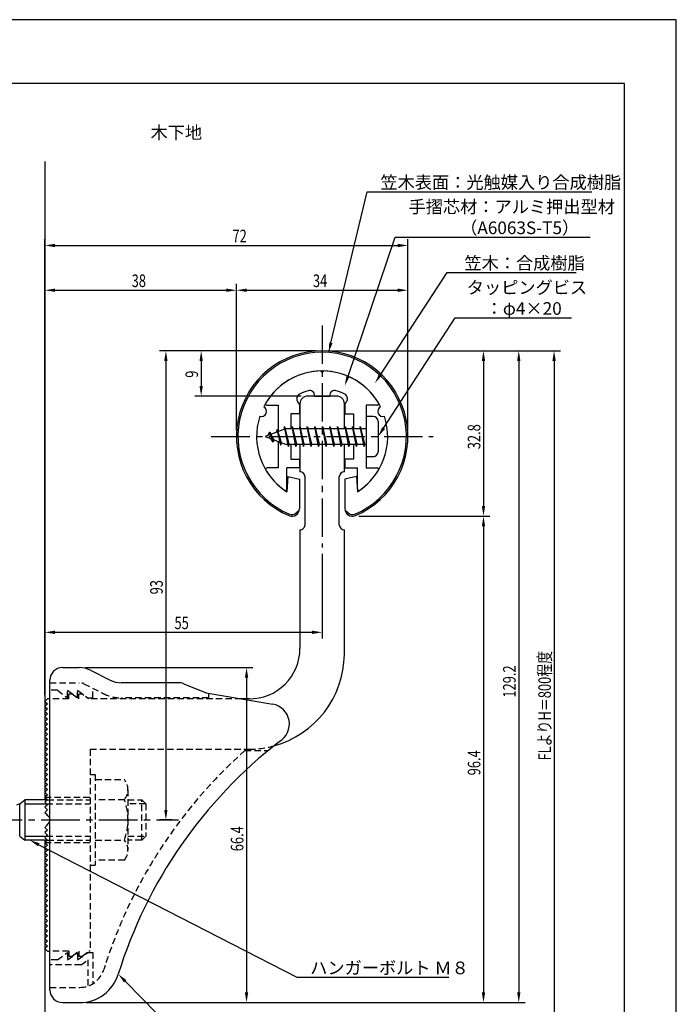
# Model space of a CAD drawing. Extents: x 0 to 210, y 0 to 297.
# Drawn here: x 80 to 210, y 102 to 297 of the extents above; entities that cross this region are included whole.
import ezdxf

# ---------------------------------------------------------------- set-up
doc = ezdxf.new("R2010")
doc.units = 0
doc.header["$LTSCALE"] = 0.4
for name, pattern in [('CENTER2', [28.575, 19.05, -3.175, 3.175, -3.175]), ('HIDDEN2', [4.7625, 3.175, -1.5875]), ('破線', [2.76, 1.04, -1.72])]:
    doc.linetypes.add(name, pattern=pattern)
doc.layers.get('0').update_dxf_attribs({"linetype": 'CONTINUOUS'})
doc.layers.get('DEFPOINTS').update_dxf_attribs({"linetype": 'CONTINUOUS'})
for name, color, linetype in [('BIS', 7, 'CONTINUOUS'), ('CENTER', 6, 'CENTER2'), ('COVER', 140, 'CONTINUOUS'), ('COVER_HIDDEN_', 140, 'HIDDEN2'), ('DIMS', 1, 'CONTINUOUS'), ('GENKYO', 3, 'CONTINUOUS'), ('HIDDEN', 9, 'HIDDEN2'), ('MODEL', 7, 'CONTINUOUS'), ('SHINZAI', 7, 'CONTINUOUS'), ('TEXT', 7, 'CONTINUOUS'), ('TITLE', 7, 'CONTINUOUS'), ('ZYUSHI', 7, 'CONTINUOUS'), ('ZYUSHI2', 9, 'CONTINUOUS')]:
    doc.layers.add(name, color=color, linetype=linetype)
doc.styles.add('DIMS', font='romans.shx', dxfattribs={"width": 0.75, "bigfont": 'bigfont.shx'})
doc.styles.get("Standard").update_dxf_attribs({"font": 'romans.shx', "bigfont": 'bigfont.shx'})

# ---------------------------------------------------------------- blocks, each defined once
blk = doc.blocks.new('*U25')
at = {"layer": 'DIMS', "color": 7, "style": 'DIMS', "width": 0.75}
blk.add_text('32.8', height=2.5, rotation=90, dxfattribs=at).set_placement((171.13, 211.85))
blk = doc.blocks.new('*U26')
at = {"layer": 'DIMS', "color": 7, "style": 'DIMS', "width": 0.75}
blk.add_text('96.4', height=2.5, rotation=90, dxfattribs=at).set_placement((171.13, 147.21))
blk = doc.blocks.new('*U27')
at = {"layer": 'DIMS', "color": 7, "style": 'DIMS', "width": 0.75}
blk.add_text('66.4', height=2.5, rotation=90, dxfattribs=at).set_placement((124.13, 132.16))
blk = doc.blocks.new('*U28')
at = {"layer": 'DIMS', "color": 7, "style": 'DIMS', "width": 0.75}
blk.add_text('38', height=2.5, dxfattribs=at).set_placement((101.96, 244))
blk = doc.blocks.new('*U29')
at = {"layer": 'DIMS', "color": 7, "style": 'DIMS', "width": 0.75}
blk.add_text('9', height=2.5, rotation=90, dxfattribs=at).set_placement((115.13, 226.02))
blk = doc.blocks.new('*U30')
at = {"layer": 'DIMS', "color": 7, "style": 'DIMS', "width": 0.75}
blk.add_text('34', height=2.5, dxfattribs=at).set_placement((137.92, 244))
blk = doc.blocks.new('*U31')
at = {"layer": 'DIMS', "color": 7, "style": 'DIMS', "width": 0.75}
blk.add_text('129.2', height=2.5, rotation=90, dxfattribs=at).set_placement((178.13, 162.62))
blk = doc.blocks.new('*U32')
at = {"layer": 'DIMS', "color": 7, "style": 'DIMS', "width": 0.75}
blk.add_text('FLよりH＝800程度', height=2.5, rotation=90, dxfattribs=at).set_placement((185.13, 150.16))
blk = doc.blocks.new('*U33')
at = {"layer": 'DIMS', "color": 7, "style": 'DIMS', "width": 0.75}
blk.add_text('93', height=2.5, rotation=90, dxfattribs=at).set_placement((108.13, 183.08))
blk = doc.blocks.new('*U34')
at = {"layer": 'DIMS', "color": 7, "style": 'DIMS', "width": 0.75}
blk.add_text('72', height=2.5, dxfattribs=at).set_placement((121.96, 252.87))
blk = doc.blocks.new('*U35')
at = {"layer": 'DIMS', "color": 7, "style": 'DIMS', "width": 0.75}
blk.add_text('55', height=2.5, dxfattribs=at).set_placement((110.46, 176.19))

msp = doc.modelspace()

# ---------------------------------------------------------------- linework, layer by layer
at = {"layer": 'BIS'}
for p, q in [((148.45, 218.37), (148.45, 210.37)), ((149.85, 218.37), (148.45, 218.37)), ((150.85, 217.37), (150.85, 211.37)), ((132.45, 215.87), (128.45, 214.37)), ((129.3, 215.22), (128.88, 214.53)), ((129.3, 215.22), (129.65, 214.82)), ((130.05, 213.24), (129.3, 215.22)), ((129.3, 215.22), (130.19, 213.72)), ((130.8, 215.79), (130.62, 215.19)), ((131.55, 212.67), (130.8, 215.79)), ((130.8, 215.79), (131.04, 215.34)), ((130.8, 215.79), (131.65, 213.17)), ((132.27, 216.34), (132.16, 215.76)), ((133.05, 212.37), (132.27, 216.34)), ((132.27, 216.34), (133.14, 212.87)), ((132.3, 216.21), (132.44, 215.87)), ((148.45, 215.87), (132.45, 215.87)), ((133.8, 216.37), (133.71, 215.87)), ((134.55, 212.37), (133.8, 216.37)), ((133.8, 216.37), (134.64, 212.87)), ((133.8, 216.37), (133.99, 215.87)), ((135.3, 216.37), (135.21, 215.87)), ((136.05, 212.37), (135.3, 216.37)), ((135.3, 216.37), (135.49, 215.87)), ((135.3, 216.37), (136.14, 212.87)), ((136.8, 216.37), (136.71, 215.87)), ((137.55, 212.37), (136.8, 216.37)), ((136.8, 216.37), (136.99, 215.87)), ((136.8, 216.37), (137.64, 212.87)), ((138.3, 216.37), (138.21, 215.87)), ((138.3, 216.37), (138.49, 215.87)), ((138.3, 216.37), (139.14, 212.87)), ((139.05, 212.37), (138.3, 216.37)), ((139.8, 216.37), (139.71, 215.87)), ((140.55, 212.37), (139.8, 216.37)), ((139.8, 216.37), (139.99, 215.87)), ((139.8, 216.37), (140.64, 212.87)), ((141.3, 216.37), (141.21, 215.87)), ((142.05, 212.37), (141.3, 216.37)), ((141.3, 216.37), (141.49, 215.87)), ((141.3, 216.37), (142.14, 212.87)), ((142.8, 216.37), (142.71, 215.87)), ((143.55, 212.37), (142.8, 216.37)), ((142.8, 216.37), (142.99, 215.87)), ((142.8, 216.37), (143.64, 212.87)), ((144.3, 216.37), (144.21, 215.87)), ((145.05, 212.37), (144.3, 216.37)), ((144.3, 216.37), (144.49, 215.87)), ((144.3, 216.37), (145.14, 212.87)), ((145.8, 216.37), (145.71, 215.87)), ((145.8, 216.37), (146.64, 212.87)), ((146.55, 212.37), (145.8, 216.37)), ((145.8, 216.37), (145.99, 215.87)), ((147.3, 216.37), (147.21, 215.87)), ((148.05, 212.37), (147.3, 216.37)), ((147.3, 216.37), (147.49, 215.87)), ((147.3, 216.37), (148.14, 212.87)), ((128.45, 214.37), (132.45, 212.87)), ((130.05, 213.24), (129.58, 213.95)), ((130.19, 213.72), (130.05, 213.24)), ((131.27, 213.31), (131.55, 212.67)), ((131.65, 213.17), (131.55, 212.67)), ((132.45, 212.87), (148.45, 212.87)), ((132.86, 212.87), (133.05, 212.37)), ((133.14, 212.87), (133.05, 212.37)), ((134.36, 212.87), (134.55, 212.37)), ((134.64, 212.87), (134.55, 212.37)), ((135.86, 212.87), (136.05, 212.37)), ((136.14, 212.87), (136.05, 212.37)), ((137.36, 212.87), (137.55, 212.37)), ((137.64, 212.87), (137.55, 212.37)), ((138.86, 212.87), (139.05, 212.37)), ((139.14, 212.87), (139.05, 212.37)), ((140.36, 212.87), (140.55, 212.37)), ((140.64, 212.87), (140.55, 212.37)), ((141.86, 212.87), (142.05, 212.37)), ((142.14, 212.87), (142.05, 212.37)), ((143.36, 212.87), (143.55, 212.37)), ((143.64, 212.87), (143.55, 212.37)), ((144.86, 212.87), (145.05, 212.37)), ((145.14, 212.87), (145.05, 212.37)), ((146.36, 212.87), (146.55, 212.37)), ((146.64, 212.87), (146.55, 212.37)), ((147.86, 212.87), (148.05, 212.37)), ((148.14, 212.87), (148.05, 212.37)), ((149.85, 210.37), (148.45, 210.37)), ((79.75, 141.57), (79.09, 141.32)), ((79.75, 141.57), (80.75, 142.37)), ((79.75, 135.17), (79.75, 141.57)), ((85.25, 142.37), (80.75, 142.37)), ((80.75, 142.37), (80.75, 134.37)), ((80.75, 141.57), (85.05, 141.57)), ((79.75, 135.17), (80.75, 134.37)), ((80.75, 135.17), (85.05, 135.17)), ((85.25, 134.37), (80.75, 134.37))]:
    msp.add_line(p, q, dxfattribs=at)
for centre, start, end in [((149.85, 217.37), 0, 90), ((149.85, 211.37), 270, 0)]:
    msp.add_arc(centre, 1, start, end, dxfattribs=at)
at = {"layer": 'CENTER'}
for p, q in [((139.75, 236.37), (139.75, 192.37)), ((117.75, 214.37), (161.75, 214.37)), ((49.75, 138.37), (111.25, 138.37))]:
    msp.add_line(p, q, dxfattribs=at)
at = {"layer": 'COVER'}
for p, q in [((88.25, 168.57), (91.57, 168.57)), ((93.81, 168.04), (97.69, 166.1)), ((85.75, 104.62), (85.75, 166.12)), ((111.17, 165.57), (99.93, 165.57)), ((112.29, 165.36), (116.75, 163.57)), ((116.75, 163.57), (129.95, 161.31)), ((88.25, 102.17), (91.66, 102.17))]:
    msp.add_line(p, q, dxfattribs=at)
for centre, radius, start, end in [((88.25, 166.07), 2.5, 90, 180), ((91.57, 163.57), 5, 63.4349, 90), ((99.93, 170.57), 5, 243.4349, 270), ((111.17, 162.57), 3, 68.1986, 90), ((129.25, 157.37), 4, 300.6313, 80.0665), ((188.48, 80.11), 93.38, 127.7668, 162.7469), ((91.66, 110.17), 8, 270, 342.8202), ((88.25, 104.67), 2.5, 180, 270)]:
    msp.add_arc(centre, radius, start, end, dxfattribs=at)
at = {"layer": 'COVER_HIDDEN_'}
for p, q in [((85.75, 165.57), (91.57, 165.57)), ((87.25, 164.07), (85.75, 164.07)), ((87.25, 164.07), (89.25, 162.57)), ((89.25, 162.57), (89.25, 164.07)), ((89.25, 164.07), (91.25, 162.57)), ((91.25, 162.57), (91.25, 164.07)), ((91.25, 164.07), (93.25, 162.57)), ((92.46, 165.36), (96.35, 163.42)), ((94.25, 162.57), (94.25, 164.47)), ((93.25, 162.57), (94.25, 162.57)), ((117.25, 162.57), (99.93, 162.57)), ((117.25, 162.57), (117.25, 163.48)), ((124.42, 152.12), (129.03, 152.12)), ((87.25, 110.62), (89.25, 112.12)), ((89.25, 110.62), (91.25, 112.12)), ((89.25, 112.12), (89.25, 110.62)), ((91.25, 110.62), (93.25, 112.12)), ((91.25, 112.12), (91.25, 110.62)), ((93.25, 112.12), (94.25, 112.12)), ((94.25, 112.12), (94.25, 105.89)), ((87.25, 110.62), (85.75, 110.62)), ((91.92, 109.62), (85.75, 109.62)), ((91.92, 109.62), (93.25, 110.62)), ((93.25, 110.62), (93.25, 105.43)), ((85.75, 105.17), (91.66, 105.17))]:
    msp.add_line(p, q, dxfattribs=at)
at = {"layer": 'COVER_HIDDEN_', "linetype": '破線'}
msp.add_arc((91.57, 163.57), 2, 63.4349, 90, dxfattribs=at)
at = {"layer": 'COVER_HIDDEN_'}
for centre, radius, start, end in [((99.93, 170.57), 8, 243.4349, 270), ((188.48, 80.11), 96.38, 131.6565, 162.7469), ((91.66, 110.17), 5, 270, 342.8202)]:
    msp.add_arc(centre, radius, start, end, dxfattribs=at)
at = {"layer": 'DEFPOINTS'}
for p, q in [((210, 297), (0, 297)), ((210, 0), (210, 297))]:
    msp.add_line(p, q, dxfattribs=at)
at = {"layer": 'DIMS'}
for p, q in [((84.75, 163.12), (84.75, 253.5)), ((86.75, 252.25), (154.75, 252.25)), ((156.75, 215.62), (156.75, 253.5)), ((84.75, 163.12), (84.75, 244.62)), ((122.75, 215.62), (122.75, 244.62)), ((122.75, 215.62), (122.75, 244.62)), ((156.75, 215.62), (156.75, 244.62)), ((86.75, 243.37), (120.75, 243.37)), ((124.75, 243.37), (154.75, 243.37)), ((138.5, 231.37), (107.5, 231.37)), ((138.5, 231.37), (114.5, 231.37)), ((141, 231.37), (173, 231.37)), ((141, 231.37), (180, 231.37)), ((147.95, 231.37), (187, 231.37)), ((108.75, 229.37), (108.75, 140.37)), ((115.75, 229.37), (115.75, 224.37)), ((171.75, 229.37), (171.75, 200.58)), ((178.75, 229.37), (178.75, 104.17)), ((185.75, 229.37), (185.75, 92.5)), ((135.6, 222.37), (114.5, 222.37)), ((147, 198.58), (173, 198.58)), ((147, 198.58), (173, 198.58)), ((171.75, 196.58), (171.75, 104.17)), ((139.75, 191.12), (139.75, 174.31)), ((84.75, 163.12), (84.75, 176.81)), ((86.75, 175.56), (137.75, 175.56)), ((92.82, 168.57), (126, 168.57)), ((124.75, 166.57), (124.75, 104.17)), ((110, 138.37), (107.5, 138.37)), ((92.91, 102.17), (173, 102.17)), ((92.91, 102.17), (126, 102.17)), ((92.91, 102.17), (180, 102.17))]:
    msp.add_line(p, q, dxfattribs=at)
for points in [[(141.49, 232.96), (148.69, 262.87), (193.21, 262.87)], [(144.89, 226.35), (154.26, 253.87), (192.9, 253.87)], [(151.31, 226.61), (164.57, 246.87), (190.16, 246.87)], [(151.94, 216.05), (166.15, 237.87), (189.18, 237.87)], [(83.53, 133.46), (134.75, 107.17), (164.88, 107.17)], [(100.7, 106.38), (119.55, 87.17), (175.34, 87.17)]]:
    msp.add_lwpolyline(points, dxfattribs=at)
for points in [[(86.75, 252.58), (86.75, 251.91), (84.75, 252.25)], [(154.75, 252.58), (154.75, 251.91), (156.75, 252.25)], [(86.75, 243.7), (86.75, 243.04), (84.75, 243.37)], [(120.75, 243.7), (120.75, 243.04), (122.75, 243.37)], [(124.75, 243.7), (124.75, 243.04), (122.75, 243.37)], [(154.75, 243.7), (154.75, 243.04), (156.75, 243.37)], [(141.81, 232.88), (141.02, 231.02), (141.17, 233.04)], [(108.42, 229.37), (109.08, 229.37), (108.75, 231.37)], [(115.42, 229.37), (116.08, 229.37), (115.75, 231.37)], [(171.42, 229.37), (172.08, 229.37), (171.75, 231.37)], [(178.42, 229.37), (179.08, 229.37), (178.75, 231.37)], [(185.42, 229.37), (186.08, 229.37), (185.75, 231.37)], [(145.2, 226.24), (144.24, 224.45), (144.57, 226.46)], [(151.58, 226.43), (150.21, 224.94), (151.03, 226.8)], [(115.42, 224.37), (116.08, 224.37), (115.75, 222.37)], [(152.22, 215.86), (150.85, 214.37), (151.66, 216.23)], [(171.42, 200.58), (172.08, 200.58), (171.75, 198.58)], [(171.42, 196.58), (172.08, 196.58), (171.75, 198.58)], [(86.75, 175.89), (86.75, 175.23), (84.75, 175.56)], [(137.75, 175.89), (137.75, 175.23), (139.75, 175.56)], [(124.42, 166.57), (125.08, 166.57), (124.75, 168.57)], [(108.42, 140.37), (109.08, 140.37), (108.75, 138.37)], [(83.38, 133.16), (81.75, 134.37), (83.68, 133.75)], [(100.46, 106.14), (99.3, 107.8), (100.94, 106.61)], [(124.42, 104.17), (125.08, 104.17), (124.75, 102.17)], [(171.42, 104.17), (172.08, 104.17), (171.75, 102.17)], [(178.42, 104.17), (179.08, 104.17), (178.75, 102.17)]]:
    msp.add_solid(points, dxfattribs=at)
at = {"layer": 'GENKYO'}
for p, q in [((84.75, 268.92), (84.75, 142.37)), ((84.75, 134.37), (84.75, 92.5))]:
    msp.add_line(p, q, dxfattribs=at)
at = {"layer": 'HIDDEN'}
for p, q in [((89.5, 162.37), (85.75, 162.37)), ((89.5, 162.37), (89.5, 163.37)), ((89.5, 163.37), (90.17, 163.37)), ((90.17, 163.37), (91.5, 162.37)), ((91.5, 162.37), (91.5, 163.37)), ((91.5, 163.37), (92.17, 163.37)), ((123.75, 162.37), (93.5, 162.37)), ((93.75, 152.37), (125.25, 152.37)), ((93.75, 152.37), (93.75, 112.37)), ((93.75, 147.37), (94.75, 147.37)), ((94.75, 147.37), (94.75, 129.37)), ((94.75, 146.37), (100.53, 146.37)), ((84.75, 142.87), (93.75, 142.87)), ((101.22, 144.37), (101.22, 132.37)), ((85.05, 141.57), (93.75, 141.57)), ((85.25, 142.37), (93.75, 142.37)), ((100.53, 142.37), (94.75, 142.37)), ((101.22, 142.37), (103.95, 142.37)), ((104.75, 141.57), (101.22, 141.57)), ((103.95, 134.37), (103.95, 142.37)), ((103.95, 142.37), (104.75, 141.57)), ((104.75, 141.57), (104.75, 135.17)), ((85.05, 135.17), (93.75, 135.17)), ((101.22, 135.17), (104.75, 135.17)), ((104.75, 135.17), (103.95, 134.37)), ((84.75, 133.87), (93.75, 133.87)), ((85.25, 134.37), (93.75, 134.37)), ((94.75, 134.37), (100.53, 134.37)), ((103.95, 134.37), (101.22, 134.37)), ((93.75, 129.37), (94.75, 129.37)), ((100.53, 130.37), (94.75, 130.37)), ((89.5, 112.37), (85.75, 112.37)), ((89.5, 112.37), (89.5, 111.37)), ((89.5, 111.37), (90.17, 111.37)), ((90.17, 111.37), (91.5, 112.37)), ((91.5, 112.37), (91.5, 111.37)), ((91.5, 111.37), (92.17, 111.37)), ((92.17, 111.37), (93.5, 112.37)), ((93.75, 112.37), (93.5, 112.37))]:
    msp.add_line(p, q, dxfattribs=at)
at = {"layer": 'HIDDEN', "linetype": '破線'}
msp.add_line((92.17, 163.37), (93.5, 162.37), dxfattribs=at)
at = {"layer": 'HIDDEN'}
for centre, radius, start, end in [((125.15, 171.37), 19, 270.2984, 285.2926), ((97.96, 144.37), 3.26, 322.1211, 37.8789), ((89.22, 138.37), 12, 340.5288, 19.4712), ((97.96, 132.37), 3.26, 322.1211, 37.8789)]:
    msp.add_arc(centre, radius, start, end, dxfattribs=at)
at = {"layer": 'MODEL'}
for p, q in [((135.35, 220.87), (135.35, 215.87)), ((142.65, 222.37), (136.85, 222.37)), ((144.15, 215.87), (144.15, 220.87)), ((135.35, 212.87), (135.35, 207.37)), ((144.15, 207.37), (144.15, 212.87)), ((136.35, 196.88), (136.35, 206.37)), ((143.15, 196.88), (143.15, 206.37)), ((135.35, 195.88), (135.35, 172.37)), ((144.15, 171.17), (144.15, 195.88)), ((85.25, 162.37), (84.75, 161.87)), ((85.75, 162.37), (85.25, 162.37)), ((125.25, 162.37), (123.75, 162.37)), ((84.75, 161.87), (85.25, 161.37)), ((85.25, 161.37), (84.75, 160.87)), ((84.75, 160.87), (85.25, 160.37)), ((85.25, 160.37), (84.75, 159.87)), ((84.75, 159.87), (85.25, 159.37)), ((85.25, 159.37), (84.75, 158.87)), ((84.75, 158.87), (85.25, 158.37)), ((85.25, 158.37), (84.75, 157.87)), ((84.75, 157.87), (85.25, 157.37)), ((85.25, 157.37), (84.75, 156.87)), ((84.75, 156.87), (85.25, 156.37)), ((85.25, 156.37), (84.75, 155.87)), ((84.75, 155.87), (85.25, 155.37)), ((85.25, 155.37), (84.75, 154.87)), ((84.75, 154.87), (85.25, 154.37)), ((85.25, 154.37), (84.75, 153.87)), ((84.75, 153.87), (85.25, 153.37)), ((85.25, 153.37), (84.75, 152.87)), ((84.75, 152.87), (85.25, 152.37)), ((85.25, 152.37), (84.75, 151.87)), ((84.75, 151.87), (85.25, 151.37)), ((85.25, 151.37), (84.75, 150.87)), ((84.75, 150.87), (85.25, 150.37)), ((85.25, 150.37), (84.75, 149.87)), ((84.75, 149.87), (85.25, 149.37)), ((85.25, 149.37), (84.75, 148.87)), ((84.75, 148.87), (85.25, 148.37)), ((85.25, 148.37), (84.75, 147.87)), ((84.75, 147.87), (85.25, 147.37)), ((85.25, 147.37), (84.75, 146.87)), ((84.75, 146.87), (85.25, 146.37)), ((85.25, 146.37), (84.75, 145.87)), ((84.75, 145.87), (85.25, 145.37)), ((85.25, 145.37), (84.75, 144.87)), ((84.75, 144.87), (85.25, 144.37)), ((85.25, 144.37), (84.75, 143.87)), ((84.75, 143.87), (85.25, 143.37)), ((85.25, 143.37), (84.75, 142.87)), ((84.75, 142.87), (85.25, 142.37)), ((85.25, 142.37), (84.75, 141.87)), ((84.75, 141.87), (85.25, 141.37)), ((85.25, 141.37), (84.75, 140.87)), ((84.75, 140.87), (85.25, 140.37)), ((85.25, 140.37), (84.75, 139.87)), ((84.75, 139.87), (85.25, 139.37)), ((85.25, 139.37), (85.16, 139.28)), ((85.25, 137.37), (84.75, 136.87)), ((84.75, 136.87), (85.25, 136.37)), ((85.16, 137.46), (85.25, 137.37)), ((85.25, 136.37), (84.75, 135.87)), ((84.75, 135.87), (85.25, 135.37)), ((85.25, 135.37), (84.75, 134.87)), ((84.75, 134.87), (85.25, 134.37)), ((85.25, 134.37), (84.75, 133.87)), ((84.75, 133.87), (85.25, 133.37)), ((85.25, 133.37), (84.75, 132.87)), ((84.75, 132.87), (85.25, 132.37)), ((85.25, 132.37), (84.75, 131.87)), ((84.75, 131.87), (85.25, 131.37)), ((85.25, 131.37), (84.75, 130.87)), ((84.75, 130.87), (85.25, 130.37)), ((85.25, 130.37), (84.75, 129.87)), ((84.75, 129.87), (85.25, 129.37)), ((85.25, 129.37), (84.75, 128.87)), ((84.75, 128.87), (85.25, 128.37)), ((85.25, 128.37), (84.75, 127.87)), ((84.75, 127.87), (85.25, 127.37)), ((85.25, 127.37), (84.75, 126.87)), ((84.75, 126.87), (85.25, 126.37)), ((85.25, 126.37), (84.75, 125.87)), ((84.75, 125.87), (85.25, 125.37)), ((85.25, 125.37), (84.75, 124.87)), ((84.75, 124.87), (85.25, 124.37)), ((85.25, 124.37), (84.75, 123.87)), ((84.75, 123.87), (85.25, 123.37)), ((85.25, 123.37), (84.75, 122.87)), ((84.75, 122.87), (85.25, 122.37)), ((85.25, 122.37), (84.75, 121.87)), ((84.75, 121.87), (85.25, 121.37)), ((85.25, 121.37), (84.75, 120.87)), ((84.75, 120.87), (85.25, 120.37)), ((85.25, 120.37), (84.75, 119.87)), ((84.75, 119.87), (85.25, 119.37)), ((85.25, 119.37), (84.75, 118.87)), ((84.75, 118.87), (85.25, 118.37)), ((85.25, 118.37), (84.75, 117.87)), ((84.75, 117.87), (85.25, 117.37)), ((85.25, 117.37), (84.75, 116.87)), ((84.75, 116.87), (85.25, 116.37)), ((85.25, 116.37), (84.75, 115.87)), ((84.75, 115.87), (85.25, 115.37)), ((85.25, 115.37), (84.75, 114.87)), ((84.75, 114.87), (85.25, 114.37)), ((85.25, 114.37), (84.75, 113.87)), ((84.75, 113.87), (85.25, 113.37)), ((85.25, 113.37), (84.75, 112.87)), ((84.75, 112.87), (85.25, 112.37)), ((85.25, 112.37), (85.75, 112.37))]:
    msp.add_line(p, q, dxfattribs=at)
for centre, radius, start, end in [((136.85, 220.87), 1.5, 90, 180), ((142.65, 220.87), 1.5, 0, 90), ((135.35, 206.37), 1, 0, 90.007), ((144.15, 206.37), 1, 90, 180), ((135.35, 196.88), 1, 269.993, 0), ((144.15, 196.88), 1, 180, 270), ((125.35, 172.37), 10, 269.427, 0.0029), ((125.15, 171.37), 19, 285.2926, 359.3977), ((84.75, 138.37), 1, 294.2952, 65.7048)]:
    msp.add_arc(centre, radius, start, end, dxfattribs=at)
at = {"layer": 'SHINZAI'}
for p, q in [((139.75, 227.07), (139.45, 227.37)), ((139.75, 227.07), (140.05, 227.37)), ((128.84, 220.57), (131.05, 220.57)), ((131.05, 220.57), (131.05, 215.35)), ((135.25, 220.8), (134.91, 221.28)), ((135.25, 220.8), (135.25, 218.87)), ((138.25, 222.37), (138.25, 222.49)), ((138.25, 222.37), (141.25, 222.37)), ((141.25, 222.37), (141.25, 222.49)), ((144.25, 220.8), (144.59, 221.28)), ((144.25, 220.8), (144.25, 218.87)), ((148.45, 220.57), (148.45, 214.67)), ((150.66, 220.57), (148.45, 220.57)), ((133.55, 218.87), (133.55, 215.87)), ((135.25, 218.87), (133.55, 218.87)), ((144.25, 218.87), (145.95, 218.87)), ((145.95, 218.87), (145.95, 215.87)), ((131.05, 213.4), (131.05, 208.17)), ((133.55, 212.87), (133.55, 209.87)), ((145.95, 212.87), (145.95, 209.87)), ((148.45, 214.07), (148.45, 208.17)), ((133.55, 209.87), (135.25, 209.87)), ((135.25, 209.87), (135.25, 208.17)), ((144.25, 209.87), (144.25, 208.17)), ((145.95, 209.87), (144.25, 209.87)), ((131.05, 208.17), (128.84, 208.17)), ((135.25, 208.17), (132.75, 208.17)), ((132.75, 203.98), (132.75, 208.17)), ((144.25, 208.17), (146.75, 208.17)), ((146.75, 203.98), (146.75, 208.17)), ((148.45, 208.17), (150.66, 208.17))]:
    msp.add_line(p, q, dxfattribs=at)
for centre, radius, start, end in [((139.75, 214.37), 13, 91.3074, 149.2107), ((139.75, 214.37), 13, 30.7893, 88.6926), ((135.73, 221.86), 1, 118.2437, 215), ((139.75, 214.37), 9.5, 107.1046, 118.2437), ((137.25, 222.49), 1, 0, 107.1046), ((142.25, 222.49), 1, 72.8954, 180), ((139.75, 214.37), 9.5, 61.7563, 72.8954), ((143.77, 221.86), 1, 325, 61.7563), ((128.84, 220.87), 0.3, 149.2107, 270), ((150.66, 220.87), 0.3, 270, 30.7893), ((128.84, 207.87), 0.301, 90, 210.7902), ((139.75, 214.37), 13, 210.7902, 234.8925), ((139.75, 214.37), 13, 305.1075, 329.2098), ((150.66, 207.87), 0.301, 329.2098, 90), ((132.45, 203.98), 0.302, 234.8925, 0), ((147.05, 203.98), 0.302, 180, 305.1075)]:
    msp.add_arc(centre, radius, start, end, dxfattribs=at)
at = {"layer": 'TITLE'}
for p, q in [((199.75, 284.37), (20, 284.37)), ((199.75, 12.62), (199.75, 284.37))]:
    msp.add_line(p, q, dxfattribs=at)
at = {"layer": 'ZYUSHI'}
for p, q in [((132.95, 206.42), (132.75, 203.42)), ((132.95, 206.42), (135.25, 205.92)), ((135.25, 205.92), (135.25, 200.08)), ((146.55, 206.42), (144.25, 205.92)), ((144.25, 205.92), (144.25, 200.08)), ((146.55, 206.42), (146.75, 203.42))]:
    msp.add_line(p, q, dxfattribs=at)
for centre, radius, start, end in [((139.75, 214.37), 17, 292.774, 247.226), ((139.75, 214.37), 13, 26.9085, 153.0915), ((127.74, 219.35), 1, 249.7042, 65.2958), ((151.76, 219.35), 1, 114.7042, 290.2958), ((139.75, 214.37), 13, 161.9085, 237.421), ((139.75, 214.37), 13, 302.579, 18.0915), ((133.75, 200.08), 1.5, 247.226, 0), ((145.75, 200.08), 1.5, 180, 292.774)]:
    msp.add_arc(centre, radius, start, end, dxfattribs=at)
at = {"layer": 'ZYUSHI2'}
for p, q in [((134.6, 199.23), (135.23, 199.87)), ((144.9, 199.23), (144.27, 199.87))]:
    msp.add_line(p, q, dxfattribs=at)
for centre, radius, start, end in [((139.75, 214.37), 16.7, 292.774, 247.226), ((133.75, 200.08), 1.2, 247.226, 315), ((145.75, 200.08), 1.2, 225, 292.774)]:
    msp.add_arc(centre, radius, start, end, dxfattribs=at)

# ---------------------------------------------------------------- block references
for name in ['*U34', '*U28', '*U30', '*U29', '*U25', '*U33', '*U35', '*U32', '*U31', '*U26', '*U27']:
    msp.add_blockref(name, (0, 0))

# ---------------------------------------------------------------- texts
at = {"layer": 'DIMS', "color": 7}
for s, p in [('笠木表面：光触媒入り合成樹脂', (151.31, 263.5)), ('手摺芯材：アルミ押出型材', (156.89, 258.66)), ('\u3000\u3000\u3000（A6063S-T5）', (156.89, 254.5)), (' 笠木：合成樹脂', (167.2, 247.5)), ('タッピングビス', (168.44, 242.66)), ('\u3000：φ4×20', (168.77, 238.5)), ('ハンガーボルト Ｍ８', (137.38, 107.79))]:
    msp.add_text(s, height=2.5, dxfattribs=at).set_placement(p)
at = {"layer": 'TEXT'}
msp.add_text('%%U木下地', height=2.5, dxfattribs=at).set_placement((105.71, 273.38))

doc.saveas('drawing.dxf')
